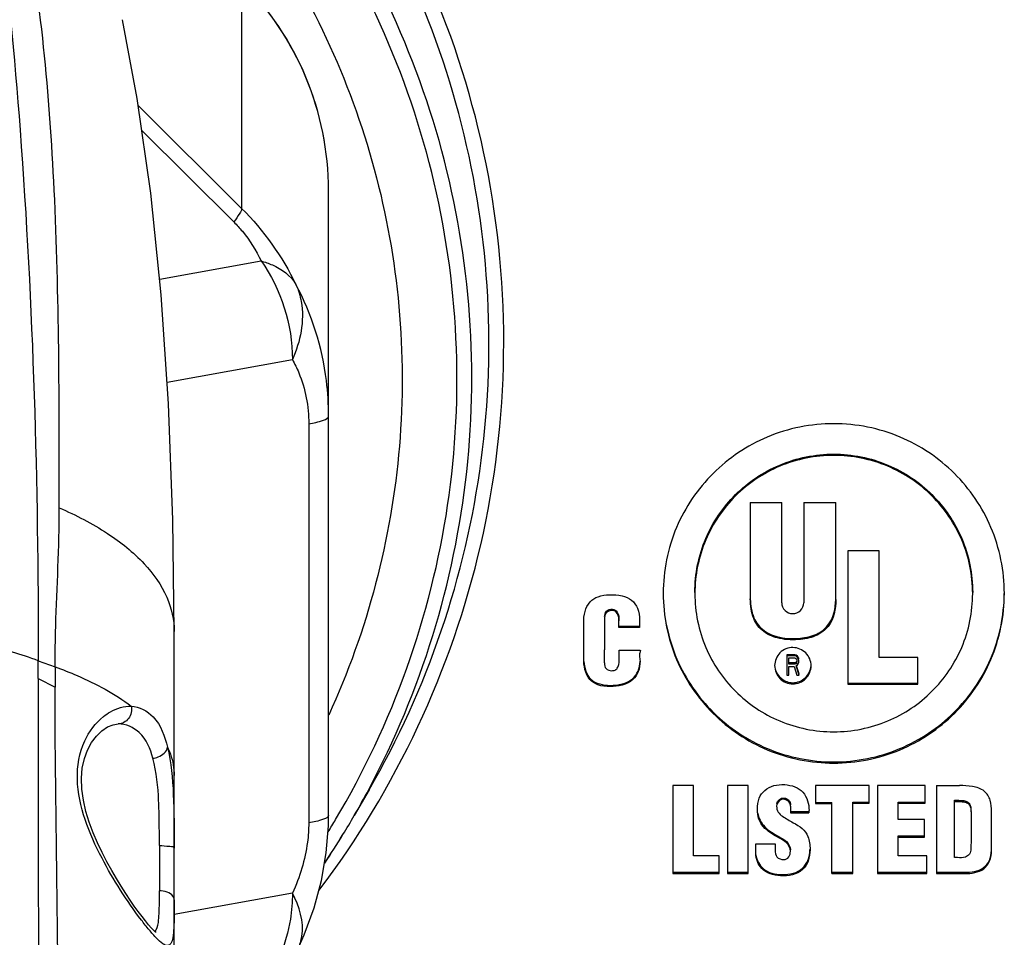
# Model space of a CAD drawing. Units: inches. Extents: x 3091 to 14844, y 2842 to 6750.
# Drawn here: x 11585 to 11586, y 6016 to 6017 of the extents above; entities that cross this region are included whole.
import ezdxf

# ---------------------------------------------------------------- set-up
doc = ezdxf.new("R2010")
doc.units = ezdxf.units.IN
doc.header["$MEASUREMENT"] = 0

msp = doc.modelspace()

# ---------------------------------------------------------------- linework, layer by layer
at = {"color": 7, "linetype": 'Continuous'}
for p, q in [((11585.2876, 6016.7893), (11585.2876, 6016.4896)), ((11585.2876, 6016.4896), (11585.1509, 6016.6255)), ((11585.1557, 6016.5926), (11585.2773, 6016.4716)), ((11585.4027, 6015.687), (11585.4027, 6016.5132)), ((11585.1792, 6016.3958), (11585.3133, 6016.42)), ((11585.1891, 6016.2597), (11585.3548, 6016.2897)), ((11585.3764, 6016.2046), (11585.3764, 6015.6767)), ((11585.9607, 6016.1004), (11585.9607, 6015.973)), ((11585.9607, 6016.1004), (11586.0023, 6016.1004)), ((11586.0023, 6015.968), (11586.0023, 6016.1004)), ((11586.0314, 6016.1004), (11586.0314, 6015.968)), ((11586.0314, 6016.1004), (11586.0738, 6016.1004)), ((11586.0738, 6015.9723), (11586.0738, 6016.1004)), ((11586.0895, 6016.0367), (11586.0895, 6015.8602)), ((11586.1312, 6016.0367), (11586.0895, 6016.0367)), ((11586.1312, 6015.8957), (11586.1312, 6016.0367)), ((11585.7783, 6015.9578), (11585.7783, 6015.9595)), ((11585.7402, 6015.915), (11585.7402, 6015.9418)), ((11585.7677, 6015.9457), (11585.7677, 6015.9412)), ((11585.7677, 6015.9412), (11585.7677, 6015.9078)), ((11585.7869, 6015.9352), (11585.7869, 6015.9426)), ((11585.7869, 6015.9368), (11585.814, 6015.9368)), ((11585.814, 6015.9352), (11585.7869, 6015.9352)), ((11585.814, 6015.9449), (11585.814, 6015.9443)), ((11585.814, 6015.9443), (11585.814, 6015.9425)), ((11585.814, 6015.9426), (11585.814, 6015.9415)), ((11585.814, 6015.9425), (11585.814, 6015.942)), ((11585.814, 6015.942), (11585.814, 6015.9406)), ((11585.814, 6015.9407), (11585.814, 6015.9406)), ((11585.814, 6015.9406), (11585.814, 6015.9401)), ((11585.814, 6015.9401), (11585.814, 6015.9376)), ((11585.814, 6015.9376), (11585.814, 6015.9352)), ((11585.1984, 6013.024), (11585.1984, 6015.9302)), ((11585.7402, 6015.8972), (11585.7402, 6015.915)), ((11585.7677, 6015.9078), (11585.7677, 6015.9055)), ((11585.7402, 6015.8941), (11585.7402, 6015.8972)), ((11585.7873, 6015.9051), (11585.8148, 6015.9051)), ((11585.7873, 6015.9024), (11585.7873, 6015.9051)), ((11585.7873, 6015.8998), (11585.7873, 6015.9024)), ((11585.7873, 6015.8992), (11585.7873, 6015.8998)), ((11585.7873, 6015.8992), (11585.7873, 6015.8992)), ((11585.7873, 6015.8972), (11585.7873, 6015.8992)), ((11585.7873, 6015.8952), (11585.7873, 6015.8972)), ((11585.7873, 6015.8945), (11585.7873, 6015.8952)), ((11586.009, 6015.8993), (11586.009, 6015.8723)), ((11586.0194, 6015.8993), (11586.009, 6015.8993)), ((11586.0194, 6015.8977), (11586.009, 6015.8977)), ((11586.0116, 6015.8869), (11586.0116, 6015.895)), ((11586.0116, 6015.895), (11586.0198, 6015.895)), ((11586.0194, 6015.8993), (11586.0194, 6015.8977)), ((11586.0215, 6015.8988), (11586.0194, 6015.8993)), ((11586.0215, 6015.8971), (11586.0194, 6015.8977)), ((11586.0198, 6015.895), (11586.0211, 6015.8944)), ((11586.0211, 6015.8944), (11586.0219, 6015.8933)), ((11586.0215, 6015.8988), (11586.0215, 6015.8971)), ((11586.0232, 6015.8972), (11586.0215, 6015.8988)), ((11586.0232, 6015.8955), (11586.0215, 6015.8971)), ((11586.0232, 6015.8972), (11586.0232, 6015.8955)), ((11586.0245, 6015.895), (11586.0232, 6015.8972)), ((11586.0245, 6015.8933), (11586.0232, 6015.8955)), ((11586.0245, 6015.895), (11586.0245, 6015.8944)), ((11586.0249, 6015.8934), (11586.0248, 6015.8941)), ((11586.1822, 6015.8957), (11586.1312, 6015.8957)), ((11586.1822, 6015.8602), (11586.1822, 6015.8957)), ((11585.0184, 6015.868), (11585.0185, 6015.8913)), ((11585.0185, 6015.8913), (11585.0407, 6015.8833)), ((11585.0407, 6015.8833), (11585.0407, 6015.8561)), ((11586.0198, 6015.8885), (11586.0116, 6015.8885)), ((11586.0198, 6015.8869), (11586.0116, 6015.8869)), ((11586.0116, 6015.8723), (11586.0116, 6015.8836)), ((11586.0116, 6015.8836), (11586.0189, 6015.8836)), ((11586.0189, 6015.8836), (11586.0224, 6015.8723)), ((11586.0211, 6015.889), (11586.0198, 6015.8885)), ((11586.0198, 6015.8885), (11586.0198, 6015.8869)), ((11586.0211, 6015.8874), (11586.0198, 6015.8869)), ((11586.0219, 6015.8901), (11586.0211, 6015.889)), ((11586.0211, 6015.889), (11586.0211, 6015.8879)), ((11586.0219, 6015.8885), (11586.0211, 6015.8874)), ((11586.0215, 6015.8847), (11586.0232, 6015.8858)), ((11586.0254, 6015.8723), (11586.0215, 6015.8847)), ((11586.0219, 6015.8933), (11586.0224, 6015.8917)), ((11586.0224, 6015.8901), (11586.0219, 6015.8885)), ((11586.0254, 6015.8739), (11586.022, 6015.8846)), ((11586.0224, 6015.8917), (11586.0224, 6015.8901)), ((11586.0232, 6015.8858), (11586.0245, 6015.8879)), ((11586.0249, 6015.8917), (11586.0245, 6015.8933)), ((11586.0245, 6015.8879), (11586.0249, 6015.8896)), ((11586.0249, 6015.8896), (11586.0249, 6015.8917)), ((11585.0184, 6015.868), (11585.0407, 6015.8561)), ((11586.009, 6015.8723), (11586.0116, 6015.8723)), ((11586.0224, 6015.8723), (11586.0254, 6015.8723)), ((11585.7752, 6015.857), (11585.7752, 6015.8587)), ((11586.0895, 6015.8618), (11586.1822, 6015.8618)), ((11586.0895, 6015.8602), (11586.1822, 6015.8602)), ((11585.1244, 6015.8077), (11585.1241, 6015.8077)), ((11585.858, 6015.7262), (11585.858, 6015.6098)), ((11585.8855, 6015.7262), (11585.858, 6015.7262)), ((11585.8855, 6015.6332), (11585.8855, 6015.7262)), ((11585.9303, 6015.7262), (11585.9303, 6015.6098)), ((11585.9578, 6015.7262), (11585.9303, 6015.7262)), ((11585.9578, 6015.6098), (11585.9578, 6015.7262)), ((11586.0469, 6015.7262), (11586.0469, 6015.7024)), ((11586.118, 6015.7262), (11586.0469, 6015.7262)), ((11586.118, 6015.7028), (11586.118, 6015.7262)), ((11586.129, 6015.7262), (11586.129, 6015.6098)), ((11586.1922, 6015.7262), (11586.129, 6015.7262)), ((11586.1922, 6015.7028), (11586.1922, 6015.7262)), ((11586.2072, 6015.7262), (11586.2072, 6015.6098)), ((11586.2072, 6015.7262), (11586.2374, 6015.7262)), ((11585.4564, 6015.7207), (11585.4367, 6015.6866)), ((11586.0139, 6015.6989), (11586.0139, 6015.6903)), ((11586.0469, 6015.704), (11586.0687, 6015.704)), ((11586.0469, 6015.7024), (11586.0687, 6015.7024)), ((11586.0687, 6015.6098), (11586.0687, 6015.704)), ((11586.0962, 6015.6098), (11586.0962, 6015.7044)), ((11586.0962, 6015.7044), (11586.118, 6015.7044)), ((11586.0962, 6015.7028), (11586.118, 6015.7028)), ((11586.1565, 6015.6813), (11586.1565, 6015.7044)), ((11586.1565, 6015.7044), (11586.1922, 6015.7044)), ((11586.1565, 6015.7028), (11586.1922, 6015.7028)), ((11586.2307, 6015.6309), (11586.2307, 6015.7068)), ((11586.2307, 6015.7068), (11586.2346, 6015.7068)), ((11586.2307, 6015.7051), (11586.2346, 6015.7051)), ((11586.2346, 6015.7051), (11586.2346, 6015.7068)), ((11586.0139, 6015.6919), (11586.0383, 6015.6919)), ((11586.0139, 6015.6903), (11586.0383, 6015.6903)), ((11586.0383, 6015.6933), (11586.0383, 6015.6903)), ((11586.2527, 6015.6903), (11586.2527, 6015.6879)), ((11586.2527, 6015.6879), (11586.2527, 6015.6794)), ((11586.2798, 6015.6636), (11586.2798, 6015.6918)), ((11586.1911, 6015.6813), (11586.1565, 6015.6813)), ((11586.1911, 6015.6579), (11586.1911, 6015.6813)), ((11586.2527, 6015.6794), (11586.2527, 6015.6781)), ((11586.1565, 6015.6332), (11586.1565, 6015.6595)), ((11586.1565, 6015.6595), (11586.1911, 6015.6595)), ((11586.2527, 6015.6658), (11586.2527, 6015.6598)), ((11586.2527, 6015.6598), (11586.2527, 6015.6528)), ((11586.2798, 6015.6631), (11586.2798, 6015.6636)), ((11586.2798, 6015.6439), (11586.2798, 6015.6631)), ((11585.1788, 6015.6468), (11585.1788, 6015.5869)), ((11585.968, 6015.6493), (11585.9935, 6015.6493)), ((11585.968, 6015.6462), (11585.968, 6015.6493)), ((11585.9935, 6015.6493), (11585.9935, 6015.6407)), ((11585.9982, 6015.6571), (11585.9982, 6015.6587)), ((11586.1565, 6015.6579), (11586.1911, 6015.6579)), ((11585.968, 6015.6427), (11585.968, 6015.6462)), ((11585.968, 6015.6422), (11585.968, 6015.6427)), ((11585.968, 6015.6395), (11585.968, 6015.6422)), ((11585.968, 6015.6372), (11585.968, 6015.6395)), ((11585.968, 6015.6364), (11585.968, 6015.6372)), ((11586.2798, 6015.6407), (11586.2798, 6015.6439)), ((11585.9193, 6015.6332), (11585.8855, 6015.6332)), ((11585.9193, 6015.6098), (11585.9193, 6015.6332)), ((11586.1942, 6015.6332), (11586.1565, 6015.6332)), ((11586.1942, 6015.6098), (11586.1942, 6015.6332)), ((11586.2346, 6015.6309), (11586.2307, 6015.6309)), ((11585.858, 6015.6115), (11585.9193, 6015.6115)), ((11585.858, 6015.6098), (11585.9193, 6015.6098)), ((11585.9303, 6015.6115), (11585.9578, 6015.6115)), ((11585.9303, 6015.6098), (11585.9578, 6015.6098)), ((11586.0687, 6015.6115), (11586.0962, 6015.6115)), ((11586.0687, 6015.6098), (11586.0962, 6015.6098)), ((11586.129, 6015.6115), (11586.1942, 6015.6115)), ((11586.129, 6015.6098), (11586.1942, 6015.6098)), ((11586.2072, 6015.6115), (11586.2445, 6015.6115)), ((11586.2072, 6015.6098), (11586.2445, 6015.6098)), ((11586.2445, 6015.6098), (11586.2445, 6015.6115)), ((11585.3548, 6015.5839), (11585.1984, 6015.5555)), ((11585.1644, 6015.5422), (11585.1603, 6015.5471))]:
    msp.add_line(p, q, dxfattribs=at)
for points in [[(11585.1984, 6015.9302), (11585.1968, 6016.0777), (11585.191, 6016.2311), (11585.1813, 6016.3751), (11585.1675, 6016.5095), (11585.1496, 6016.6347), (11585.1301, 6016.7391)], [(11585.0767, 6015.7493), (11585.0795, 6015.7619), (11585.0837, 6015.7732), (11585.0892, 6015.7832), (11585.0956, 6015.7917), (11585.1028, 6015.7986), (11585.1103, 6015.8037), (11585.1175, 6015.8067), (11585.1241, 6015.8077)], [(11585.0761, 6015.7214), (11585.0756, 6015.7358), (11585.0767, 6015.7493)], [(11585.1603, 6015.5471), (11585.1558, 6015.5529), (11585.1509, 6015.5595), (11585.1456, 6015.5668), (11585.1401, 6015.5748), (11585.1343, 6015.5836), (11585.1282, 6015.5931), (11585.122, 6015.6032), (11585.1157, 6015.614), (11585.1094, 6015.6255), (11585.103, 6015.6376), (11585.0969, 6015.6504), (11585.0912, 6015.6638), (11585.086, 6015.6776), (11585.0816, 6015.6921), (11585.0782, 6015.7068), (11585.0761, 6015.7214)], [(11585.3624, 6015.5105), (11585.3705, 6015.5287), (11585.3835, 6015.5643), (11585.3932, 6015.6007), (11585.3995, 6015.6372), (11585.4024, 6015.673), (11585.4027, 6015.687)], [(11585.1746, 6015.5319), (11585.1747, 6015.5318), (11585.1746, 6015.5319), (11585.1733, 6015.5329), (11585.171, 6015.535), (11585.168, 6015.5381), (11585.1644, 6015.5422)]]:
    msp.add_lwpolyline(points, dxfattribs=at)
for centre, radius, start, end in [((11585.0125, 6016.513), 0.3901, 0.021, 45.1888), ((11585.0132, 6016.513), 0.3895, 0.0263, 45.1967), ((11579.6293, 6015.9046), 6.1384, 359.84797, 0.00885), ((11584.4333, 6016.267), 1.1592, 329.9544, 331.9007), ((11584.4326, 6016.2674), 1.16, 328.4988, 329.9544), ((11584.4332, 6016.2671), 1.1593, 328.4978, 329.9544), ((11584.4329, 6016.2652), 1.14, 328.2262, 329.1849), ((11592.0049, 6015.6822), 5.7522, 180.04095, 180.16269), ((11584.4326, 6016.2674), 1.1599, 326.2764, 328.4987), ((11584.4317, 6016.268), 1.1611, 326.2846, 328.4977)]:
    msp.add_arc(centre, radius, start, end, dxfattribs=at)
for points, knots in [([(11585.3899, 6015.5874), (11585.4917, 6015.7214), (11585.6399, 6016.0365), (11585.6466, 6016.5559), (11585.4397, 6017.0326), (11585.1812, 6017.2666), (11585.0355, 6017.3514)], [0, 0, 0, 0, 0.249942, 0.499639, 0.749553, 1, 1, 1, 1]), ([(11585.4564, 6015.7207), (11585.5332, 6015.8535), (11585.6354, 6016.1524), (11585.6044, 6016.623), (11585.3962, 6017.0465), (11585.1585, 6017.2553), (11585.0256, 6017.3326)], [0, 0, 0, 0, 0.249845, 0.499555, 0.749525, 1, 1, 1, 1]), ([(11585.4558, 6015.7211), (11585.5248, 6015.8503), (11585.6141, 6016.1384), (11585.5761, 6016.587), (11585.3738, 6016.9896), (11585.1472, 6017.1892), (11585.0206, 6017.2639)], [0, 0, 0, 0, 0.249825, 0.49954, 0.749522, 1, 1, 1, 1]), ([(11585.4119, 6015.6812), (11585.4872, 6015.8075), (11585.5894, 6016.0926), (11585.5674, 6016.5441), (11585.3756, 6016.9539), (11585.152, 6017.1588), (11585.0263, 6017.2357)], [0, 0, 0, 0, 0.249867, 0.499584, 0.749543, 1, 1, 1, 1]), ([(11584.9215, 6017.1766), (11584.9577, 6016.9841), (11585.0063, 6016.5557), (11585.0187, 6016.1255), (11585.0185, 6015.8913)], [0, 0, 0, 0, 0.455591, 1, 1, 1, 1]), ([(11585.0469, 6017.1358), (11585.1473, 6017.0649), (11585.325, 6016.8871), (11585.4839, 6016.547), (11585.518, 6016.1735), (11585.454, 6015.9308), (11585.4029, 6015.8194)], [0, 0, 0, 0, 0.250425, 0.500414, 0.750169, 1, 1, 1, 1]), ([(11585.0464, 6016.0934), (11585.0465, 6016.2336), (11585.0462, 6016.4999), (11585.0223, 6016.7664), (11584.998, 6016.8903)], [0, 0, 0, 0, 0.526074, 1, 1, 1, 1]), ([(11585.2876, 6016.4896), (11585.2876, 6016.4872), (11585.2838, 6016.4809), (11585.2801, 6016.4753), (11585.2773, 6016.4716)], [0, 0, 0, 0, 0.337521, 1, 1, 1, 1]), ([(11585.2773, 6016.4716), (11585.2813, 6016.4677), (11585.2954, 6016.4521), (11585.3067, 6016.434), (11585.3133, 6016.42)], [0, 0, 0, 0, 0.264294, 1, 1, 1, 1]), ([(11585.3133, 6016.42), (11585.3184, 6016.4186), (11585.3361, 6016.4126), (11585.3525, 6016.4005), (11585.3595, 6016.3889)], [0, 0, 0, 0, 0.2819, 1, 1, 1, 1]), ([(11585.3595, 6016.3889), (11585.3628, 6016.3817), (11585.3727, 6016.3491), (11585.3654, 6016.3132), (11585.3548, 6016.2897)], [0, 0, 0, 0, 0.233552, 1, 1, 1, 1]), ([(11585.4027, 6016.2149), (11585.4027, 6016.2305), (11585.3991, 6016.2906), (11585.3806, 6016.3498), (11585.3595, 6016.3889)], [0, 0, 0, 0, 0.260613, 1, 1, 1, 1]), ([(11585.3548, 6016.2897), (11585.3579, 6016.284), (11585.3708, 6016.2576), (11585.3765, 6016.2276), (11585.3764, 6016.2046)], [0, 0, 0, 0, 0.219319, 1, 1, 1, 1]), ([(11585.3764, 6016.2046), (11585.383, 6016.2058), (11585.3908, 6016.2074), (11585.4027, 6016.212), (11585.4027, 6016.2149)], [0, 0, 0, 0, 0.703098, 1, 1, 1, 1]), ([(11586.0711, 6016.2048), (11586.0412, 6016.2048), (11585.9818, 6016.193), (11585.9076, 6016.143), (11585.8573, 6016.0692), (11585.8454, 6016.01), (11585.8454, 6015.9803)], [0, 0, 0, 0, 0.255044, 0.500895, 0.746241, 1, 1, 1, 1]), ([(11586.2968, 6015.9803), (11586.2968, 6016.01), (11586.2849, 6016.0692), (11586.2345, 6016.143), (11586.1603, 6016.193), (11586.1009, 6016.2048), (11586.0711, 6016.2048)], [0, 0, 0, 0, 0.253758, 0.499107, 0.74496, 1, 1, 1, 1]), ([(11585.8873, 6015.9817), (11585.8873, 6016.0059), (11585.897, 6016.0541), (11585.938, 6016.1142), (11585.9984, 6016.1549), (11586.0468, 6016.1645), (11586.0711, 6016.1645)], [0, 0, 0, 0, 0.253753, 0.499102, 0.744957, 1, 1, 1, 1]), ([(11586.0711, 6016.1628), (11586.0468, 6016.1628), (11585.9984, 6016.1532), (11585.938, 6016.1125), (11585.897, 6016.0524), (11585.8873, 6016.0043), (11585.8873, 6015.9801)], [0, 0, 0, 0, 0.255043, 0.500898, 0.746247, 1, 1, 1, 1]), ([(11586.0711, 6016.1645), (11586.0954, 6016.1645), (11586.1437, 6016.1549), (11586.2042, 6016.1142), (11586.2452, 6016.0541), (11586.2549, 6016.0059), (11586.2549, 6015.9817)], [0, 0, 0, 0, 0.255043, 0.500896, 0.746243, 1, 1, 1, 1]), ([(11586.2549, 6015.9801), (11586.2549, 6016.0043), (11586.2452, 6016.0524), (11586.2042, 6016.1125), (11586.1437, 6016.1532), (11586.0954, 6016.1628), (11586.0711, 6016.1628)], [0, 0, 0, 0, 0.253757, 0.499104, 0.744957, 1, 1, 1, 1]), ([(11585.0407, 6015.8833), (11585.0408, 6015.9011), (11585.0422, 6015.9712), (11585.0463, 6016.0412), (11585.0464, 6016.0934)], [0, 0, 0, 0, 0.254446, 1, 1, 1, 1]), ([(11585.0464, 6016.0934), (11585.0685, 6016.0839), (11585.1087, 6016.0632), (11585.1584, 6016.0238), (11585.1906, 6015.9789), (11585.1984, 6015.9454), (11585.1984, 6015.93)], [0, 0, 0, 0, 0.306509, 0.575332, 0.802784, 1, 1, 1, 1]), ([(11585.7402, 6015.9418), (11585.7402, 6015.9513), (11585.743, 6015.9669), (11585.7599, 6015.9773), (11585.7749, 6015.9791), (11585.7902, 6015.9782), (11585.8041, 6015.9724), (11585.8129, 6015.9602), (11585.814, 6015.9502), (11585.814, 6015.9449)], [0, 0, 0, 0, 0.245684, 0.35501, 0.487319, 0.630667, 0.749523, 0.862871, 1, 1, 1, 1]), ([(11585.8454, 6015.9803), (11585.8454, 6015.9506), (11585.8573, 6015.8915), (11585.9076, 6015.8176), (11585.9818, 6015.7677), (11586.0412, 6015.7559), (11586.0711, 6015.7559)], [0, 0, 0, 0, 0.253757, 0.499105, 0.744957, 1, 1, 1, 1]), ([(11585.8454, 6015.9803), (11585.8456, 6015.9508), (11585.8578, 6015.892), (11585.9082, 6015.8188), (11585.9822, 6015.7692), (11586.0413, 6015.7575), (11586.0711, 6015.7575)], [0, 0, 0, 0, 0.253613, 0.498969, 0.744884, 1, 1, 1, 1]), ([(11585.8873, 6015.9801), (11585.8873, 6015.9559), (11585.897, 6015.9077), (11585.938, 6015.8476), (11585.9984, 6015.8069), (11586.0468, 6015.7973), (11586.0711, 6015.7973)], [0, 0, 0, 0, 0.253758, 0.499105, 0.744958, 1, 1, 1, 1]), ([(11586.0738, 6015.9723), (11586.0738, 6015.9599), (11586.0698, 6015.9398), (11586.0485, 6015.9232), (11586.0257, 6015.9183), (11586.001, 6015.919), (11585.9775, 6015.9277), (11585.9625, 6015.9478), (11585.9607, 6015.9643), (11585.9607, 6015.973)], [0, 0, 0, 0, 0.208983, 0.312869, 0.441142, 0.596832, 0.72783, 0.851206, 1, 1, 1, 1]), ([(11585.9607, 6015.973), (11585.9609, 6015.9645), (11585.9629, 6015.9485), (11585.978, 6015.9291), (11586.0011, 6015.9207), (11586.0254, 6015.92), (11586.0479, 6015.9246), (11586.0692, 6015.9406), (11586.0736, 6015.9602), (11586.0738, 6015.9723)], [0, 0, 0, 0, 0.14718, 0.270506, 0.401991, 0.55808, 0.687294, 0.791841, 1, 1, 1, 1]), ([(11586.0711, 6015.7559), (11586.1009, 6015.7559), (11586.1603, 6015.7677), (11586.2345, 6015.8176), (11586.2849, 6015.8915), (11586.2968, 6015.9506), (11586.2968, 6015.9803)], [0, 0, 0, 0, 0.255035, 0.500889, 0.746241, 1, 1, 1, 1]), ([(11586.0711, 6015.7575), (11586.1008, 6015.7575), (11586.1599, 6015.7692), (11586.2339, 6015.8188), (11586.2843, 6015.892), (11586.2965, 6015.9508), (11586.2967, 6015.9803)], [0, 0, 0, 0, 0.255109, 0.501025, 0.746385, 1, 1, 1, 1]), ([(11586.0711, 6015.7973), (11586.0954, 6015.7973), (11586.1437, 6015.8069), (11586.2042, 6015.8476), (11586.2452, 6015.9077), (11586.2549, 6015.9559), (11586.2549, 6015.9801)], [0, 0, 0, 0, 0.255042, 0.500892, 0.746239, 1, 1, 1, 1]), ([(11585.7678, 6015.9496), (11585.7679, 6015.9521), (11585.7692, 6015.9582), (11585.7755, 6015.9595), (11585.7783, 6015.9595)], [0, 0, 0, 0, 0.478306, 1, 1, 1, 1]), ([(11585.7783, 6015.9595), (11585.7808, 6015.9595), (11585.7868, 6015.9549), (11585.787, 6015.9481), (11585.7869, 6015.9442)], [0, 0, 0, 0, 0.388045, 1, 1, 1, 1]), ([(11586.0023, 6015.968), (11586.0023, 6015.9643), (11586.0055, 6015.9566), (11586.0169, 6015.952), (11586.0282, 6015.9566), (11586.0314, 6015.9643), (11586.0314, 6015.968)], [0, 0, 0, 0, 0.249514, 0.5, 0.750486, 1, 1, 1, 1]), ([(11585.7783, 6015.9578), (11585.7753, 6015.9578), (11585.7681, 6015.9559), (11585.7677, 6015.9488), (11585.7677, 6015.9457)], [0, 0, 0, 0, 0.498888, 1, 1, 1, 1]), ([(11585.7869, 6015.9426), (11585.787, 6015.9464), (11585.7868, 6015.9533), (11585.7808, 6015.9578), (11585.7783, 6015.9578)], [0, 0, 0, 0, 0.611955, 1, 1, 1, 1]), ([(11585.0185, 6015.8913), (11584.996, 6015.8996), (11584.8942, 6015.9297), (11584.7871, 6015.9401), (11584.705, 6015.9399)], [0, 0, 0, 0, 0.226089, 1, 1, 1, 1]), ([(11586.0171, 6015.9087), (11586.0109, 6015.9088), (11585.998, 6015.9038), (11585.9929, 6015.891), (11585.9929, 6015.8849)], [0, 0, 0, 0, 0.500901, 1, 1, 1, 1]), ([(11586.0411, 6015.8846), (11586.0411, 6015.8908), (11586.0359, 6015.9035), (11586.0232, 6015.9086), (11586.0171, 6015.9087)], [0, 0, 0, 0, 0.49919, 1, 1, 1, 1]), ([(11585.7752, 6015.857), (11585.7697, 6015.857), (11585.7598, 6015.858), (11585.7427, 6015.8688), (11585.7402, 6015.8846), (11585.7402, 6015.8941)], [0, 0, 0, 0, 0.281208, 0.505982, 1, 1, 1, 1]), ([(11585.7775, 6015.8781), (11585.7794, 6015.8781), (11585.7832, 6015.879), (11585.7873, 6015.8854), (11585.7873, 6015.8909), (11585.7873, 6015.8945)], [0, 0, 0, 0, 0.261341, 0.492497, 1, 1, 1, 1]), ([(11585.8152, 6015.9046), (11585.8152, 6015.904), (11585.8144, 6015.9018), (11585.8141, 6015.8996), (11585.8141, 6015.898)], [0, 0, 0, 0, 0.272567, 1, 1, 1, 1]), ([(11585.8148, 6015.9051), (11585.8149, 6015.9051), (11585.8152, 6015.905), (11585.8152, 6015.9047), (11585.8152, 6015.9046)], [0, 0, 0, 0, 0.481873, 1, 1, 1, 1]), ([(11585.0407, 6015.8833), (11585.0506, 6015.8797), (11585.0858, 6015.8657), (11585.1198, 6015.8477), (11585.1416, 6015.8312)], [0, 0, 0, 0, 0.276885, 1, 1, 1, 1]), ([(11585.7404, 6015.8904), (11585.741, 6015.882), (11585.7464, 6015.8628), (11585.7662, 6015.8587), (11585.7752, 6015.8587)], [0, 0, 0, 0, 0.484499, 1, 1, 1, 1]), ([(11585.7677, 6015.8883), (11585.7677, 6015.8857), (11585.7687, 6015.8796), (11585.7748, 6015.8781), (11585.7775, 6015.8781)], [0, 0, 0, 0, 0.493263, 1, 1, 1, 1]), ([(11585.8148, 6015.8906), (11585.8148, 6015.886), (11585.8136, 6015.877), (11585.8025, 6015.86), (11585.7857, 6015.857), (11585.7752, 6015.857)], [0, 0, 0, 0, 0.237678, 0.456556, 1, 1, 1, 1]), ([(11585.7752, 6015.8587), (11585.7855, 6015.8587), (11585.8018, 6015.8615), (11585.8131, 6015.8775), (11585.8146, 6015.8862), (11585.8148, 6015.8906)], [0, 0, 0, 0, 0.546831, 0.765566, 1, 1, 1, 1]), ([(11585.9929, 6015.8849), (11585.9929, 6015.8787), (11585.998, 6015.8659), (11586.0107, 6015.8606), (11586.0169, 6015.8606)], [0, 0, 0, 0, 0.498801, 1, 1, 1, 1]), ([(11586.0169, 6015.8622), (11586.0228, 6015.8622), (11586.0351, 6015.8669), (11586.0406, 6015.8788), (11586.041, 6015.8846)], [0, 0, 0, 0, 0.502208, 1, 1, 1, 1]), ([(11586.0169, 6015.8606), (11586.0231, 6015.8605), (11586.0359, 6015.8657), (11586.0411, 6015.8785), (11586.0411, 6015.8846)], [0, 0, 0, 0, 0.500971, 1, 1, 1, 1]), ([(11585.0184, 6015.868), (11585.0179, 6015.6724), (11585.0202, 6015.2814), (11585.0208, 6014.4995), (11585.0219, 6013.9131), (11585.0223, 6013.5223)], [0, 0, 0, 0, 0.250113, 0.50014, 1, 1, 1, 1]), ([(11585.9936, 6015.8807), (11585.9948, 6015.8757), (11586.0009, 6015.8661), (11586.0116, 6015.8622), (11586.0169, 6015.8622)], [0, 0, 0, 0, 0.494647, 1, 1, 1, 1]), ([(11585.0602, 6013.5068), (11585.0576, 6013.8982), (11585.0535, 6014.4854), (11585.0472, 6015.1705), (11585.0441, 6015.5622), (11585.0409, 6015.7581), (11585.0407, 6015.8561)], [0, 0, 0, 0, 0.499787, 0.749834, 0.874901, 1, 1, 1, 1]), ([(11585.1048, 6015.8174), (11585.1077, 6015.8197), (11585.1186, 6015.8272), (11585.1321, 6015.8315), (11585.1416, 6015.8312)], [0, 0, 0, 0, 0.278065, 1, 1, 1, 1]), ([(11585.1416, 6015.8312), (11585.1426, 6015.8257), (11585.1404, 6015.8138), (11585.1295, 6015.8077), (11585.1244, 6015.8077)], [0, 0, 0, 0, 0.520336, 1, 1, 1, 1]), ([(11585.1416, 6015.8312), (11585.1524, 6015.8307), (11585.1775, 6015.8169), (11585.1859, 6015.7913), (11585.1895, 6015.7769)], [0, 0, 0, 0, 0.420863, 1, 1, 1, 1]), ([(11585.0703, 6015.7348), (11585.0698, 6015.7519), (11585.075, 6015.7834), (11585.0942, 6015.809), (11585.1048, 6015.8174)], [0, 0, 0, 0, 0.558106, 1, 1, 1, 1]), ([(11585.1702, 6015.7622), (11585.1668, 6015.7746), (11585.1578, 6015.7974), (11585.1344, 6015.8076), (11585.1244, 6015.8077)], [0, 0, 0, 0, 0.562712, 1, 1, 1, 1]), ([(11585.1702, 6015.7622), (11585.1726, 6015.7625), (11585.1805, 6015.7645), (11585.1888, 6015.771), (11585.1895, 6015.7769)], [0, 0, 0, 0, 0.2911, 1, 1, 1, 1]), ([(11585.1895, 6015.7769), (11585.1945, 6015.7566), (11585.1983, 6015.7117), (11585.1984, 6015.6672), (11585.1984, 6015.6435)], [0, 0, 0, 0, 0.469087, 1, 1, 1, 1]), ([(11585.1895, 6015.7769), (11585.191, 6015.7739), (11585.196, 6015.762), (11585.1984, 6015.749), (11585.1984, 6015.7395)], [0, 0, 0, 0, 0.263376, 1, 1, 1, 1]), ([(11585.1785, 6015.6846), (11585.1784, 6015.6917), (11585.1776, 6015.7177), (11585.1753, 6015.744), (11585.1702, 6015.7622)], [0, 0, 0, 0, 0.273453, 1, 1, 1, 1]), ([(11585.155, 6015.5483), (11585.1355, 6015.5741), (11585.0985, 6015.6316), (11585.0712, 6015.6983), (11585.0703, 6015.7348)], [0, 0, 0, 0, 0.469775, 1, 1, 1, 1]), ([(11585.97, 6015.6949), (11585.97, 6015.6998), (11585.9712, 6015.7092), (11585.9821, 6015.7249), (11586.0059, 6015.7301), (11586.0332, 6015.7206), (11586.0384, 6015.7017), (11586.0384, 6015.6933)], [0, 0, 0, 0, 0.13968, 0.258477, 0.516843, 0.761868, 1, 1, 1, 1]), ([(11586.2798, 6015.6918), (11586.2798, 6015.6968), (11586.2796, 6015.7068), (11586.2708, 6015.7209), (11586.2544, 6015.7257), (11586.2431, 6015.7262), (11586.2374, 6015.7262)], [0, 0, 0, 0, 0.235248, 0.462973, 0.728375, 1, 1, 1, 1]), ([(11586.0122, 6015.7043), (11586.01, 6015.7072), (11586.001, 6015.7104), (11585.9955, 6015.7025), (11585.9955, 6015.6989)], [0, 0, 0, 0, 0.500767, 1, 1, 1, 1]), ([(11585.9955, 6015.6989), (11585.9955, 6015.6962), (11585.9967, 6015.6906), (11586.0011, 6015.6871), (11586.0033, 6015.6856)], [0, 0, 0, 0, 0.497668, 1, 1, 1, 1]), ([(11585.9956, 6015.7021), (11585.996, 6015.7043), (11585.9986, 6015.7085), (11586.0056, 6015.7105), (11586.0122, 6015.7073), (11586.0139, 6015.7027), (11586.0139, 6015.7005)], [0, 0, 0, 0, 0.249696, 0.500213, 0.75057, 1, 1, 1, 1]), ([(11586.2346, 6015.7068), (11586.2375, 6015.7067), (11586.2422, 6015.7066), (11586.2489, 6015.7051), (11586.2526, 6015.6992), (11586.2527, 6015.6946), (11586.2527, 6015.6919)], [0, 0, 0, 0, 0.304767, 0.515272, 0.707671, 1, 1, 1, 1]), ([(11586.2346, 6015.7051), (11586.2375, 6015.705), (11586.2422, 6015.705), (11586.2489, 6015.7035), (11586.2526, 6015.6976), (11586.2527, 6015.693), (11586.2527, 6015.6903)], [0, 0, 0, 0, 0.304767, 0.515272, 0.707671, 1, 1, 1, 1]), ([(11585.4027, 6015.687), (11585.4027, 6015.6841), (11585.3908, 6015.6796), (11585.383, 6015.6779), (11585.3764, 6015.6767)], [0, 0, 0, 0, 0.296946, 1, 1, 1, 1]), ([(11585.9982, 6015.6571), (11585.991, 6015.6614), (11585.9799, 6015.6674), (11585.971, 6015.6821), (11585.97, 6015.6905), (11585.97, 6015.6949)], [0, 0, 0, 0, 0.504434, 0.734226, 1, 1, 1, 1]), ([(11585.9704, 6015.6901), (11585.9714, 6015.6833), (11585.9787, 6015.6694), (11585.9918, 6015.6626), (11585.9982, 6015.6587)], [0, 0, 0, 0, 0.477414, 1, 1, 1, 1]), ([(11586.0033, 6015.6856), (11586.0079, 6015.6825), (11586.0168, 6015.6775), (11586.0296, 6015.6704), (11586.0387, 6015.6581), (11586.0397, 6015.6476), (11586.0397, 6015.6418)], [0, 0, 0, 0, 0.272649, 0.500857, 0.717234, 1, 1, 1, 1]), ([(11585.3764, 6015.6767), (11585.3764, 6015.6683), (11585.3742, 6015.6363), (11585.3647, 6015.6051), (11585.3548, 6015.5839)], [0, 0, 0, 0, 0.265558, 1, 1, 1, 1]), ([(11585.1788, 6015.6468), (11585.1835, 6015.6468), (11585.1883, 6015.646), (11585.1984, 6015.6456), (11585.1984, 6015.6435)], [0, 0, 0, 0, 0.691203, 1, 1, 1, 1]), ([(11585.9982, 6015.6587), (11586.0018, 6015.6566), (11586.0095, 6015.6534), (11586.0137, 6015.6451), (11586.0137, 6015.6411)], [0, 0, 0, 0, 0.507295, 1, 1, 1, 1]), ([(11586.0137, 6015.6394), (11586.0137, 6015.6434), (11586.0095, 6015.6518), (11586.0018, 6015.6549), (11585.9982, 6015.6571)], [0, 0, 0, 0, 0.492705, 1, 1, 1, 1]), ([(11586.2527, 6015.6528), (11586.2527, 6015.6494), (11586.2527, 6015.6437), (11586.2516, 6015.6352), (11586.2441, 6015.6302), (11586.2382, 6015.6307), (11586.2346, 6015.6309)], [0, 0, 0, 0, 0.293183, 0.504219, 0.694697, 1, 1, 1, 1]), ([(11586.0397, 6015.6418), (11586.0396, 6015.6366), (11586.0385, 6015.6266), (11586.0271, 6015.6092), (11586.0016, 6015.6045), (11585.9744, 6015.6122), (11585.968, 6015.6293), (11585.968, 6015.6364)], [0, 0, 0, 0, 0.147685, 0.273705, 0.553382, 0.802, 1, 1, 1, 1]), ([(11585.9682, 6015.6344), (11585.969, 6015.6276), (11585.9772, 6015.6122), (11586.0032, 6015.6064), (11586.0274, 6015.6114), (11586.0381, 6015.6276), (11586.0395, 6015.6369), (11586.0396, 6015.6418)], [0, 0, 0, 0, 0.197774, 0.454876, 0.730349, 0.855385, 1, 1, 1, 1]), ([(11585.9935, 6015.6407), (11585.9936, 6015.6376), (11585.9945, 6015.6306), (11586.0017, 6015.6282), (11586.0049, 6015.6282)], [0, 0, 0, 0, 0.483803, 1, 1, 1, 1]), ([(11586.0049, 6015.6282), (11586.0074, 6015.6282), (11586.0128, 6015.6312), (11586.0137, 6015.6368), (11586.0137, 6015.6394)], [0, 0, 0, 0, 0.487781, 1, 1, 1, 1]), ([(11586.2445, 6015.6098), (11586.2531, 6015.6098), (11586.2673, 6015.6116), (11586.2788, 6015.6264), (11586.2797, 6015.6358), (11586.2798, 6015.6407)], [0, 0, 0, 0, 0.485706, 0.724471, 1, 1, 1, 1]), ([(11586.2445, 6015.6115), (11586.2529, 6015.6115), (11586.2666, 6015.6131), (11586.2784, 6015.6269), (11586.2796, 6015.636), (11586.2798, 6015.6407)], [0, 0, 0, 0, 0.488797, 0.728659, 1, 1, 1, 1]), ([(11585.1778, 6015.5486), (11585.1781, 6015.5512), (11585.1789, 6015.5639), (11585.1788, 6015.5767), (11585.1788, 6015.5869)], [0, 0, 0, 0, 0.199704, 1, 1, 1, 1]), ([(11585.1984, 6015.575), (11585.1984, 6015.5766), (11585.1953, 6015.5847), (11585.1853, 6015.5869), (11585.1788, 6015.5869)], [0, 0, 0, 0, 0.196753, 1, 1, 1, 1]), ([(11585.3548, 6015.5839), (11585.3548, 6015.5723), (11585.3515, 6015.528), (11585.3337, 6015.4844), (11585.3133, 6015.4585)], [0, 0, 0, 0, 0.259358, 1, 1, 1, 1]), ([(11585.3624, 6015.5105), (11585.3648, 6015.5156), (11585.3722, 6015.5401), (11585.364, 6015.5667), (11585.3548, 6015.5839)], [0, 0, 0, 0, 0.225302, 1, 1, 1, 1]), ([(11585.1984, 6015.575), (11585.1984, 6015.5681), (11585.1984, 6015.5556), (11585.1982, 6015.5388), (11585.1968, 6015.5266), (11585.1954, 6015.5178), (11585.1892, 6015.5135), (11585.1819, 6015.5178), (11585.1742, 6015.5248), (11585.1685, 6015.5314), (11585.1653, 6015.5353)], [0, 0, 0, 0, 0.216331, 0.393127, 0.52407, 0.608591, 0.661016, 0.73003, 0.842932, 1, 1, 1, 1]), ([(11585.1724, 6015.5335), (11585.1732, 6015.534), (11585.177, 6015.5382), (11585.1774, 6015.5441), (11585.1778, 6015.5486)], [0, 0, 0, 0, 0.168518, 1, 1, 1, 1])]:
    msp.add_open_spline(points, degree=3, knots=knots, dxfattribs=at)
for points in [[(11585.2876, 6016.4896), (11585.3169, 6016.4605), (11585.3413, 6016.4259), (11585.3595, 6016.3889)], [(11585.3133, 6016.42), (11585.34, 6016.383), (11585.3548, 6016.3353), (11585.3548, 6016.2897)], [(11585.8141, 6015.898), (11585.8141, 6015.8955), (11585.8148, 6015.8931), (11585.8148, 6015.8906)], [(11586.0139, 6015.6989), (11586.0139, 6015.7008), (11586.0133, 6015.7027), (11586.0122, 6015.7043)], [(11585.1788, 6015.6468), (11585.1788, 6015.6594), (11585.1788, 6015.672), (11585.1785, 6015.6846)], [(11585.1653, 6015.5353), (11585.1617, 6015.5395), (11585.1583, 6015.5439), (11585.155, 6015.5483)]]:
    msp.add_open_spline(points, degree=3, dxfattribs=at)

doc.saveas('drawing.dxf')
